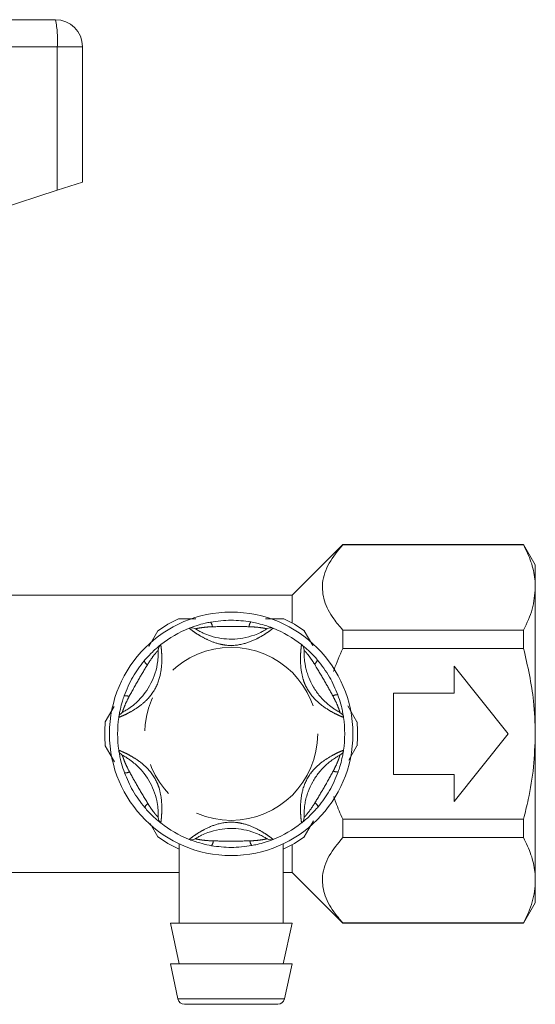
# Model space of a CAD drawing. Units: millimetres. Extents: x 121 to 286, y 93 to 243.
# Drawn here: x 267 to 286, y 197 to 233 of the extents above; entities that cross this region are included whole.
import ezdxf

# ---------------------------------------------------------------- set-up
doc = ezdxf.new("R2010")
doc.units = ezdxf.units.MM
doc.linetypes.add('PHANTOM', pattern=[12.7, 6.35, -1.27, 1.27, -1.27, 1.27, -1.27])

msp = doc.modelspace()

# ---------------------------------------------------------------- linework, layer by layer
at = {"color": 7, "linetype": 'Continuous', "lineweight": 15}
for p, q in [((256.058, 233.32), (267.992, 233.32)), ((268.992, 232.32), (268.992, 227.32)), ((268.061, 227.016), (268.992, 227.32)), ((257.37, 223.517), (268.061, 227.016)), ((278.617, 213.92), (276.742, 212.045)), ((285.309, 213.92), (278.617, 213.92)), ((278.617, 213.92), (278.617, 213.909)), ((285.309, 213.909), (278.617, 213.909)), ((285.742, 213.17), (285.309, 213.92)), ((285.309, 213.92), (285.309, 213.909)), ((285.742, 213.17), (285.742, 212.333)), ((285.742, 212.333), (285.742, 206.92)), ((276.742, 212.045), (258.992, 212.045)), ((276.742, 212.045), (276.742, 211.018)), ((275.761, 211.17), (276.439, 211.17)), ((278.617, 210.757), (278.617, 210.073)), ((278.617, 210.757), (285.309, 210.757)), ((285.309, 210.757), (285.309, 210.073)), ((271.45, 210.152), (271.785, 210.732)), ((277.198, 210.732), (277.514, 210.185)), ((285.309, 210.073), (278.617, 210.073)), ((284.742, 206.92), (282.742, 209.42)), ((282.742, 209.42), (282.742, 208.42)), ((282.742, 208.42), (280.492, 208.42)), ((280.492, 208.42), (280.492, 205.42)), ((269.837, 207.359), (270.167, 207.93)), ((278.805, 207.95), (279.146, 207.359)), ((282.742, 204.42), (284.742, 206.92)), ((285.742, 206.92), (285.742, 201.508)), ((270.181, 205.886), (269.837, 206.482)), ((279.146, 206.482), (278.839, 205.95)), ((280.492, 205.42), (282.742, 205.42)), ((282.742, 205.42), (282.742, 204.42)), ((271.785, 203.109), (271.497, 203.608)), ((277.541, 203.702), (277.198, 203.109)), ((278.617, 203.768), (285.309, 203.768)), ((278.617, 203.768), (278.617, 203.084)), ((285.309, 203.768), (285.309, 203.084)), ((272.567, 202.841), (272.567, 199.92)), ((276.417, 199.92), (276.417, 202.853)), ((276.742, 202.823), (276.742, 201.795)), ((285.309, 203.084), (278.617, 203.084)), ((263.417, 201.795), (272.567, 201.795)), ((276.417, 201.795), (276.742, 201.795)), ((276.742, 201.795), (278.617, 199.92)), ((285.742, 201.508), (285.742, 200.67)), ((285.309, 199.92), (285.742, 200.67)), ((272.242, 199.92), (272.567, 198.42)), ((276.742, 199.92), (272.242, 199.92)), ((276.417, 198.42), (276.742, 199.92)), ((278.617, 199.932), (278.617, 199.92)), ((278.617, 199.932), (285.309, 199.932)), ((278.617, 199.92), (285.309, 199.92)), ((285.309, 199.932), (285.309, 199.92)), ((272.242, 198.42), (272.524, 197.118)), ((276.742, 198.42), (272.242, 198.42)), ((276.459, 197.118), (276.742, 198.42)), ((276.215, 196.92), (272.768, 196.92))]:
    msp.add_line(p, q, dxfattribs=at)
at = {"color": 8, "linetype": 'PHANTOM', "lineweight": 0}
for p, q in [((268.061, 232.32), (254.798, 232.32)), ((268.061, 232.32), (268.061, 227.016)), ((268.992, 232.32), (268.061, 232.32)), ((272.524, 197.118), (276.459, 197.118))]:
    msp.add_line(p, q, dxfattribs=at)
at = {"color": 7, "linetype": 'Continuous', "lineweight": 15}
msp.add_circle((274.492, 206.92), 4.5, dxfattribs=at)
at = {"color": 8, "linetype": 'PHANTOM', "lineweight": 0}
msp.add_circle((274.492, 206.92), 3.2, dxfattribs=at)
at = {"color": 7, "linetype": 'Continuous', "lineweight": 15}
for centre, radius, start, end in [((267.992, 232.32), 1, 0, 90), ((274.492, 206.92), 4.675, 114.62, 125.38), ((274.492, 206.92), 4.675, 54.62, 65.38), ((274.492, 206.92), 4.2, 111.7029, 128.2971), ((273.031, 210.59), 0.25, 57.9163, 111.7029), ((275.952, 210.59), 0.25, 68.2971, 122.0837), ((274.492, 206.92), 4.2, 51.7029, 68.2971), ((272.044, 210.02), 0.25, 128.2971, 182.0837), ((276.94, 210.02), 0.25, 357.9163, 51.7029), ((274.492, 206.92), 4.2, 171.7029, 188.2971), ((270.583, 207.49), 0.25, 117.9163, 171.7029), ((278.4, 207.49), 0.25, 8.2971, 62.0837), ((274.492, 206.92), 4.2, 351.7029, 8.2971), ((274.492, 206.92), 4.675, 174.62, 185.38), ((274.492, 206.92), 4.675, 354.62, 5.38), ((270.583, 206.35), 0.25, 188.2971, 242.0837), ((278.4, 206.35), 0.25, 297.9163, 351.7029), ((272.044, 203.82), 0.25, 177.9163, 231.7029), ((274.492, 206.92), 4.2, 231.7029, 248.2971), ((274.492, 206.92), 4.2, 291.7029, 308.2971), ((276.94, 203.82), 0.25, 308.2971, 2.0837), ((274.492, 206.92), 4.675, 234.62, 245.38), ((273.031, 203.25), 0.25, 248.2971, 302.0837), ((275.952, 203.25), 0.25, 237.9163, 291.7029), ((274.492, 206.92), 4.675, 294.62, 305.38), ((272.768, 197.17), 0.25, 192.2251, 270), ((276.215, 197.17), 0.25, 270, 347.7749)]:
    msp.add_arc(centre, radius, start, end, dxfattribs=at)
at = {"color": 8, "linetype": 'PHANTOM', "lineweight": 0}
for centre, radius, start, end in [((264.425, 232.569), 3.645, 356.086, 11.8946), ((273.511, 210.861), 0.286, 3.5069, 41.432), ((275.478, 210.86), 0.326, 142.8543, 176.5331), ((271.573, 209.745), 0.326, 202.8543, 236.5331), ((277.414, 209.74), 0.286, 303.5069, 341.432), ((270.589, 208.042), 0.286, 63.5069, 101.432), ((278.397, 208.036), 0.326, 82.8543, 116.5331), ((270.586, 205.805), 0.326, 262.8543, 296.5331), ((278.394, 205.799), 0.286, 243.5069, 281.432), ((271.569, 204.101), 0.286, 123.5069, 161.432), ((277.41, 204.096), 0.326, 22.8543, 56.5331), ((273.505, 202.981), 0.326, 322.8543, 356.5331), ((275.472, 202.98), 0.286, 183.5069, 221.432)]:
    msp.add_arc(centre, radius, start, end, dxfattribs=at)
at = {"color": 7, "linetype": 'Continuous', "lineweight": 15}
for points, knots in [([(278.617, 213.909), (278.435, 213.686), (278.065, 213.233), (277.826, 212.527), (277.903, 211.825), (278.206, 211.242), (278.501, 210.894), (278.617, 210.757)], [0, 0, 0, 0, 0.2211656, 0.449305, 0.652163, 0.8635043, 1, 1, 1, 1]), ([(285.742, 212.333), (285.738, 212.436), (285.727, 212.752), (285.604, 213.282), (285.408, 213.699), (285.309, 213.909)], [0, 0, 0, 0, 0.193046, 0.594394, 1, 1, 1, 1]), ([(285.309, 210.757), (285.431, 211.014), (285.677, 211.533), (285.72, 212.065), (285.742, 212.333)], [0, 0, 0, 0, 0.4962036, 1, 1, 1, 1]), ([(272.544, 211.17), (272.587, 211.17), (272.798, 211.17), (273.016, 211.17), (273.19, 211.17)], [0, 0, 0, 0, 0.202066, 1, 1, 1, 1]), ([(273.725, 211.05), (273.981, 211.085), (274.478, 211.154), (274.976, 211.089), (275.218, 211.057)], [0, 0, 0, 0, 0.51341, 1, 1, 1, 1]), ([(272.939, 210.823), (272.946, 210.826), (272.96, 210.831), (273.071, 210.874), (273.256, 210.937), (273.486, 211.002), (273.659, 211.037), (273.725, 211.05)], [0, 0, 0, 0, 0.177695, 0.357538, 0.546578, 0.824809, 1, 1, 1, 1]), ([(273.164, 210.802), (273.17, 210.799), (273.182, 210.791), (273.287, 210.728), (273.47, 210.635), (273.753, 210.523), (274.249, 210.407), (274.812, 210.413), (275.311, 210.549), (275.574, 210.664), (275.719, 210.741), (275.804, 210.792), (275.814, 210.799), (275.82, 210.802)], [0, 0, 0, 0, 0.0608734, 0.1295243, 0.1955686, 0.2826796, 0.3960382, 0.6216748, 0.747226, 0.8268477, 0.8841851, 0.9415184, 1, 1, 1, 1]), ([(275.218, 211.057), (275.248, 211.052), (275.398, 211.024), (275.63, 210.967), (275.858, 210.893), (275.96, 210.856), (276.027, 210.83), (276.037, 210.826), (276.045, 210.823)], [0, 0, 0, 0, 0.0744857, 0.379341, 0.597188, 0.7678247, 0.8125373, 1, 1, 1, 1]), ([(271.273, 209.618), (271.292, 209.641), (271.391, 209.758), (271.556, 209.929), (271.734, 210.09), (271.818, 210.16), (271.874, 210.205), (271.882, 210.211), (271.889, 210.217)], [0, 0, 0, 0, 0.074486, 0.379341, 0.597188, 0.767825, 0.812537, 1, 1, 1, 1]), ([(277.095, 210.217), (277.101, 210.212), (277.113, 210.202), (277.205, 210.127), (277.352, 209.999), (277.524, 209.832), (277.64, 209.7), (277.685, 209.649)], [0, 0, 0, 0, 0.177695, 0.357538, 0.546578, 0.824809, 1, 1, 1, 1]), ([(278.617, 210.073), (278.503, 209.811), (278.381, 209.533), (278.285, 209.244), (278.279, 209.226)], [0, 0, 0, 0, 0.938077, 1, 1, 1, 1]), ([(285.742, 206.92), (285.729, 207.323), (285.697, 208.387), (285.458, 209.426), (285.309, 210.073)], [0, 0, 0, 0, 0.377777, 1, 1, 1, 1]), ([(270.466, 207.711), (270.472, 207.715), (270.485, 207.721), (270.592, 207.781), (270.764, 207.893), (271.003, 208.082), (271.351, 208.454), (271.627, 208.944), (271.759, 209.445), (271.791, 209.73), (271.796, 209.894), (271.795, 209.992), (271.794, 210.005), (271.794, 210.011)], [0, 0, 0, 0, 0.0608734, 0.1295243, 0.1955686, 0.2826796, 0.3960382, 0.6216748, 0.747226, 0.8268477, 0.8841851, 0.9415184, 1, 1, 1, 1]), ([(277.189, 210.011), (277.189, 210.01), (277.189, 210.006), (277.188, 209.978), (277.188, 209.929), (277.188, 209.86), (277.192, 209.774), (277.2, 209.668), (277.216, 209.539), (277.245, 209.377), (277.292, 209.197), (277.38, 208.944), (277.528, 208.639), (277.728, 208.357), (277.921, 208.147), (278.064, 208.017), (278.189, 207.918), (278.279, 207.855), (278.353, 207.806), (278.409, 207.772), (278.456, 207.745), (278.491, 207.726), (278.513, 207.714), (278.516, 207.712), (278.517, 207.711)], [0, 0, 0, 0, 0.030029, 0.060884, 0.094649, 0.129611, 0.162175, 0.19567, 0.23859, 0.282803, 0.338929, 0.396012, 0.507278, 0.6217, 0.683785, 0.747234, 0.786512, 0.82689, 0.855233, 0.884202, 0.912517, 0.941524, 0.970396, 1, 1, 1, 1]), ([(270.532, 208.322), (270.629, 208.56), (270.819, 209.026), (271.124, 209.424), (271.273, 209.618)], [0, 0, 0, 0, 0.51341, 1, 1, 1, 1]), ([(277.685, 209.649), (277.843, 209.445), (278.151, 209.049), (278.344, 208.585), (278.437, 208.36)], [0, 0, 0, 0, 0.51341, 1, 1, 1, 1]), ([(270.336, 207.527), (270.337, 207.534), (270.339, 207.55), (270.358, 207.667), (270.396, 207.859), (270.454, 208.091), (270.511, 208.257), (270.532, 208.322)], [0, 0, 0, 0, 0.1776945, 0.3575382, 0.5465777, 0.8248089, 1, 1, 1, 1]), ([(278.437, 208.36), (278.448, 208.331), (278.499, 208.187), (278.565, 207.958), (278.615, 207.724), (278.634, 207.616), (278.645, 207.546), (278.647, 207.535), (278.648, 207.527)], [0, 0, 0, 0, 0.074486, 0.379341, 0.597188, 0.767825, 0.812537, 1, 1, 1, 1]), ([(285.309, 203.768), (285.368, 204.009), (285.523, 204.644), (285.7, 205.696), (285.728, 206.511), (285.742, 206.92)], [0, 0, 0, 0, 0.233639, 0.61486, 1, 1, 1, 1]), ([(270.546, 205.481), (270.536, 205.51), (270.484, 205.654), (270.418, 205.883), (270.368, 206.117), (270.35, 206.224), (270.338, 206.295), (270.337, 206.306), (270.336, 206.314)], [0, 0, 0, 0, 0.074486, 0.379341, 0.597188, 0.767825, 0.812537, 1, 1, 1, 1]), ([(271.794, 203.83), (271.794, 203.837), (271.795, 203.851), (271.797, 203.974), (271.786, 204.179), (271.741, 204.48), (271.594, 204.967), (271.307, 205.452), (270.939, 205.816), (270.708, 205.986), (270.569, 206.073), (270.483, 206.121), (270.472, 206.127), (270.466, 206.13)], [0, 0, 0, 0, 0.060873, 0.129524, 0.195569, 0.28268, 0.396038, 0.621675, 0.747226, 0.826848, 0.884185, 0.941518, 1, 1, 1, 1]), ([(278.517, 206.13), (278.516, 206.129), (278.513, 206.127), (278.488, 206.114), (278.445, 206.09), (278.385, 206.055), (278.313, 206.009), (278.225, 205.949), (278.121, 205.871), (277.996, 205.764), (277.863, 205.634), (277.688, 205.431), (277.498, 205.15), (277.354, 204.836), (277.268, 204.564), (277.227, 204.375), (277.204, 204.218), (277.194, 204.108), (277.189, 204.02), (277.188, 203.953), (277.188, 203.899), (277.188, 203.86), (277.189, 203.834), (277.189, 203.831), (277.189, 203.83)], [0, 0, 0, 0, 0.030029, 0.060884, 0.094649, 0.129611, 0.162175, 0.19567, 0.23859, 0.282803, 0.338929, 0.396012, 0.507278, 0.6217, 0.683785, 0.747234, 0.786512, 0.82689, 0.855233, 0.884202, 0.912517, 0.941524, 0.970396, 1, 1, 1, 1]), ([(278.648, 206.314), (278.647, 206.307), (278.644, 206.291), (278.626, 206.174), (278.588, 205.982), (278.529, 205.75), (278.473, 205.584), (278.451, 205.519)], [0, 0, 0, 0, 0.177695, 0.357538, 0.546578, 0.824809, 1, 1, 1, 1]), ([(271.298, 204.192), (271.14, 204.396), (270.832, 204.792), (270.64, 205.256), (270.546, 205.481)], [0, 0, 0, 0, 0.5134103, 1, 1, 1, 1]), ([(278.451, 205.519), (278.354, 205.28), (278.165, 204.815), (277.859, 204.417), (277.711, 204.223)], [0, 0, 0, 0, 0.51341, 1, 1, 1, 1]), ([(278.287, 204.6), (278.311, 204.529), (278.407, 204.246), (278.527, 203.972), (278.617, 203.768)], [0, 0, 0, 0, 0.2533724, 1, 1, 1, 1]), ([(277.711, 204.223), (277.691, 204.2), (277.592, 204.083), (277.427, 203.912), (277.249, 203.751), (277.165, 203.681), (277.11, 203.636), (277.101, 203.63), (277.095, 203.624)], [0, 0, 0, 0, 0.074486, 0.379341, 0.597188, 0.767825, 0.812537, 1, 1, 1, 1]), ([(271.889, 203.624), (271.883, 203.629), (271.87, 203.639), (271.778, 203.714), (271.631, 203.842), (271.46, 204.009), (271.343, 204.141), (271.298, 204.192)], [0, 0, 0, 0, 0.177695, 0.357538, 0.546578, 0.824809, 1, 1, 1, 1]), ([(275.82, 203.039), (275.814, 203.042), (275.801, 203.05), (275.696, 203.113), (275.513, 203.206), (275.23, 203.318), (274.734, 203.434), (274.171, 203.428), (273.672, 203.291), (273.409, 203.177), (273.264, 203.1), (273.18, 203.049), (273.169, 203.042), (273.164, 203.039)], [0, 0, 0, 0, 0.060873, 0.129524, 0.195569, 0.28268, 0.396038, 0.621675, 0.747226, 0.826848, 0.884185, 0.941518, 1, 1, 1, 1]), ([(273.765, 202.784), (273.735, 202.789), (273.585, 202.817), (273.354, 202.874), (273.126, 202.948), (273.023, 202.985), (272.956, 203.011), (272.946, 203.015), (272.939, 203.018)], [0, 0, 0, 0, 0.074486, 0.379341, 0.597188, 0.767825, 0.812537, 1, 1, 1, 1]), ([(275.258, 202.791), (275.002, 202.756), (274.505, 202.687), (274.007, 202.752), (273.765, 202.784)], [0, 0, 0, 0, 0.51341, 1, 1, 1, 1]), ([(276.045, 203.018), (276.038, 203.015), (276.023, 203.009), (275.912, 202.967), (275.727, 202.904), (275.497, 202.839), (275.325, 202.804), (275.258, 202.791)], [0, 0, 0, 0, 0.177695, 0.357538, 0.546578, 0.824809, 1, 1, 1, 1]), ([(278.617, 203.084), (278.435, 202.861), (278.065, 202.408), (277.826, 201.702), (277.903, 201), (278.206, 200.417), (278.501, 200.068), (278.617, 199.932)], [0, 0, 0, 0, 0.221166, 0.449305, 0.652163, 0.863504, 1, 1, 1, 1]), ([(285.742, 201.508), (285.738, 201.61), (285.727, 201.926), (285.604, 202.456), (285.408, 202.874), (285.309, 203.084)], [0, 0, 0, 0, 0.193046, 0.594394, 1, 1, 1, 1]), ([(285.309, 199.932), (285.372, 200.06), (285.497, 200.316), (285.633, 200.708), (285.724, 201.106), (285.736, 201.373), (285.742, 201.508)], [0, 0, 0, 0, 0.2477019, 0.4961418, 0.7474424, 1, 1, 1, 1])]:
    msp.add_open_spline(points, degree=3, knots=knots, dxfattribs=at)
at = {"color": 8, "linetype": 'PHANTOM', "lineweight": 0}
for points, knots in [([(276.045, 210.823), (276.038, 210.817), (276.024, 210.806), (275.917, 210.726), (275.739, 210.603), (275.432, 210.42), (274.937, 210.211), (274.444, 210.166), (273.99, 210.248), (273.646, 210.374), (273.317, 210.556), (273.094, 210.704), (272.962, 210.804), (272.946, 210.817), (272.939, 210.823)], [0, 0, 0, 0, 0.062669, 0.124285, 0.18567, 0.268667, 0.390378, 0.545383, 0.593308, 0.701274, 0.7906, 0.860983, 0.934764, 1, 1, 1, 1]), ([(273.796, 210.879), (273.74, 210.876), (273.601, 210.869), (273.414, 210.849), (273.266, 210.824), (273.18, 210.806), (273.169, 210.804), (273.164, 210.802)], [0, 0, 0, 0, 0.196584, 0.4874, 0.671028, 0.838278, 1, 1, 1, 1]), ([(275.153, 210.88), (274.932, 210.884), (274.48, 210.891), (274.028, 210.883), (273.796, 210.879)], [0, 0, 0, 0, 0.487348, 1, 1, 1, 1]), ([(275.82, 210.802), (275.815, 210.803), (275.811, 210.804), (275.772, 210.813), (275.732, 210.821), (275.641, 210.837), (275.489, 210.86), (275.302, 210.874), (275.178, 210.879), (275.153, 210.88)], [0, 0, 0, 0, 0.141068, 0.170292, 0.335388, 0.370869, 0.586195, 0.914879, 1, 1, 1, 1]), ([(271.889, 210.217), (271.89, 210.208), (271.893, 210.191), (271.909, 210.058), (271.927, 209.842), (271.931, 209.484), (271.865, 208.951), (271.657, 208.502), (271.359, 208.15), (271.078, 207.915), (270.756, 207.72), (270.516, 207.602), (270.364, 207.538), (270.345, 207.53), (270.336, 207.527)], [0, 0, 0, 0, 0.062669, 0.124285, 0.18567, 0.268667, 0.390378, 0.545383, 0.593308, 0.701274, 0.7906, 0.860983, 0.934764, 1, 1, 1, 1]), ([(278.648, 207.527), (278.64, 207.53), (278.623, 207.536), (278.5, 207.588), (278.304, 207.681), (277.992, 207.856), (277.564, 208.18), (277.279, 208.585), (277.123, 209.018), (277.06, 209.379), (277.052, 209.756), (277.07, 210.023), (277.09, 210.187), (277.093, 210.207), (277.095, 210.217)], [0, 0, 0, 0, 0.062669, 0.124285, 0.18567, 0.268667, 0.390378, 0.545383, 0.593308, 0.701274, 0.7906, 0.860983, 0.934764, 1, 1, 1, 1]), ([(271.794, 210.011), (271.791, 210.008), (271.788, 210.005), (271.761, 209.976), (271.734, 209.945), (271.675, 209.875), (271.579, 209.753), (271.473, 209.599), (271.407, 209.494), (271.393, 209.473)], [0, 0, 0, 0, 0.141068, 0.170292, 0.335388, 0.370869, 0.586195, 0.914879, 1, 1, 1, 1]), ([(277.572, 209.502), (277.541, 209.549), (277.466, 209.666), (277.355, 209.818), (277.26, 209.934), (277.201, 209.999), (277.193, 210.007), (277.189, 210.011)], [0, 0, 0, 0, 0.196584, 0.4874, 0.671028, 0.838278, 1, 1, 1, 1]), ([(271.393, 209.473), (271.28, 209.284), (271.047, 208.896), (270.828, 208.5), (270.716, 208.297)], [0, 0, 0, 0, 0.487348, 1, 1, 1, 1]), ([(278.251, 208.328), (278.144, 208.52), (277.925, 208.916), (277.691, 209.303), (277.572, 209.502)], [0, 0, 0, 0, 0.487348, 1, 1, 1, 1]), ([(270.716, 208.297), (270.691, 208.247), (270.627, 208.123), (270.551, 207.951), (270.498, 207.811), (270.471, 207.728), (270.468, 207.717), (270.466, 207.711)], [0, 0, 0, 0, 0.1965843, 0.4874004, 0.6710281, 0.8382779, 1, 1, 1, 1]), ([(278.517, 207.711), (278.516, 207.715), (278.515, 207.72), (278.503, 207.758), (278.49, 207.797), (278.458, 207.883), (278.402, 208.027), (278.321, 208.196), (278.263, 208.305), (278.251, 208.328)], [0, 0, 0, 0, 0.141068, 0.170292, 0.335388, 0.370869, 0.586195, 0.914879, 1, 1, 1, 1]), ([(270.336, 206.314), (270.344, 206.311), (270.36, 206.305), (270.484, 206.252), (270.679, 206.16), (270.991, 205.985), (271.42, 205.661), (271.704, 205.256), (271.861, 204.823), (271.924, 204.462), (271.931, 204.085), (271.913, 203.818), (271.893, 203.654), (271.89, 203.634), (271.889, 203.624)], [0, 0, 0, 0, 0.062669, 0.124285, 0.18567, 0.268667, 0.390378, 0.545383, 0.593308, 0.701274, 0.7906, 0.860983, 0.934764, 1, 1, 1, 1]), ([(270.466, 206.13), (270.467, 206.126), (270.469, 206.121), (270.481, 206.083), (270.494, 206.044), (270.525, 205.958), (270.582, 205.814), (270.663, 205.645), (270.72, 205.536), (270.732, 205.513)], [0, 0, 0, 0, 0.141068, 0.170292, 0.335388, 0.370869, 0.586195, 0.914879, 1, 1, 1, 1]), ([(277.095, 203.624), (277.093, 203.633), (277.091, 203.65), (277.074, 203.783), (277.057, 203.999), (277.052, 204.357), (277.118, 204.89), (277.327, 205.339), (277.624, 205.691), (277.905, 205.926), (278.228, 206.121), (278.467, 206.239), (278.62, 206.303), (278.639, 206.311), (278.648, 206.314)], [0, 0, 0, 0, 0.062669, 0.124285, 0.18567, 0.268667, 0.390378, 0.545383, 0.593308, 0.701274, 0.7906, 0.860983, 0.934764, 1, 1, 1, 1]), ([(278.267, 205.544), (278.293, 205.594), (278.357, 205.718), (278.433, 205.89), (278.485, 206.03), (278.512, 206.113), (278.516, 206.124), (278.517, 206.13)], [0, 0, 0, 0, 0.196584, 0.4874, 0.671028, 0.838278, 1, 1, 1, 1]), ([(270.732, 205.513), (270.839, 205.321), (271.059, 204.925), (271.292, 204.538), (271.412, 204.339)], [0, 0, 0, 0, 0.487348, 1, 1, 1, 1]), ([(277.59, 204.368), (277.703, 204.557), (277.936, 204.945), (278.155, 205.341), (278.267, 205.544)], [0, 0, 0, 0, 0.487348, 1, 1, 1, 1]), ([(271.412, 204.339), (271.442, 204.292), (271.518, 204.175), (271.628, 204.023), (271.724, 203.907), (271.782, 203.842), (271.79, 203.834), (271.794, 203.83)], [0, 0, 0, 0, 0.196584, 0.4874, 0.671028, 0.838278, 1, 1, 1, 1]), ([(277.189, 203.83), (277.192, 203.833), (277.196, 203.836), (277.222, 203.865), (277.25, 203.896), (277.309, 203.966), (277.404, 204.087), (277.51, 204.242), (277.576, 204.347), (277.59, 204.368)], [0, 0, 0, 0, 0.141068, 0.170292, 0.335388, 0.370869, 0.586195, 0.914879, 1, 1, 1, 1]), ([(272.939, 203.018), (272.945, 203.024), (272.959, 203.034), (273.066, 203.115), (273.244, 203.238), (273.552, 203.421), (274.047, 203.63), (274.539, 203.674), (274.993, 203.593), (275.337, 203.467), (275.667, 203.285), (275.889, 203.137), (276.021, 203.037), (276.037, 203.024), (276.045, 203.018)], [0, 0, 0, 0, 0.062669, 0.124285, 0.18567, 0.268667, 0.390378, 0.545383, 0.593308, 0.701274, 0.7906, 0.860983, 0.934764, 1, 1, 1, 1]), ([(273.164, 203.039), (273.168, 203.038), (273.173, 203.037), (273.211, 203.028), (273.252, 203.02), (273.342, 203.004), (273.495, 202.981), (273.682, 202.967), (273.805, 202.962), (273.831, 202.961)], [0, 0, 0, 0, 0.141068, 0.170292, 0.335388, 0.370869, 0.586195, 0.914879, 1, 1, 1, 1]), ([(273.831, 202.961), (274.051, 202.957), (274.503, 202.95), (274.955, 202.958), (275.187, 202.962)], [0, 0, 0, 0, 0.487348, 1, 1, 1, 1]), ([(275.187, 202.962), (275.243, 202.965), (275.383, 202.972), (275.569, 202.992), (275.717, 203.017), (275.803, 203.035), (275.814, 203.037), (275.82, 203.039)], [0, 0, 0, 0, 0.196584, 0.4874, 0.671028, 0.838278, 1, 1, 1, 1])]:
    msp.add_open_spline(points, degree=3, knots=knots, dxfattribs=at)

doc.saveas('drawing.dxf')
